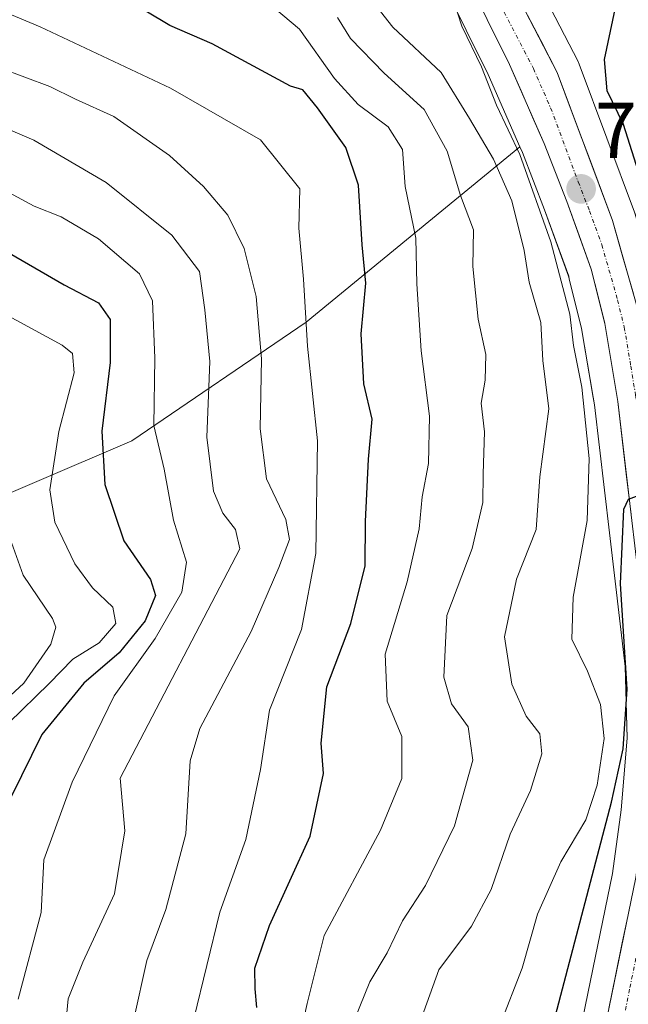
# Model space of a CAD drawing. Units: metres. Extents: x 661810 to 665272, y 4739586 to 4741980.
# Drawn here: x 662194 to 662271, y 4740414 to 4740539 of the extents above; entities that cross this region are included whole.
import ezdxf
from ezdxf.enums import TextEntityAlignment as Align

# ---------------------------------------------------------------- set-up
doc = ezdxf.new("R2010")
doc.units = ezdxf.units.M
doc.header["$MEASUREMENT"] = 0
doc.linetypes.add('TRAZO_Y_PUNTO', pattern=[1, 0.5, -0.25, 0, -0.25])
for name, color, linetype, lineweight in [('Arbolado forestal CxS', 92, 'Continuous', 0), ('Carretera de calzada única', 19, 'Continuous', 13), ('Carretera de calzada única Cxs', 19, 'Continuous', 13), ('Carretera de calzada única eje', 19, 'TRAZO_Y_PUNTO', 0), ('Carátula', 7, 'Continuous', 5), ('Curva de nivel maestra', 36, 'Continuous', 30), ('Curva de nivel normal', 36, 'Continuous', 0), ('Matorral CxS', 135, 'Continuous', 0), ('Núcleo urbano CxS', 19, 'Continuous', 0), ('Prado CxS', 92, 'Continuous', 0), ('Punto de cota en terreno', 7, 'Continuous', 0), ('Rótulo de punto de cota en terreno', 19, 'Continuous', 0)]:
    doc.layers.add(name, color=color, linetype=linetype, lineweight=lineweight)
doc.styles.add('Arial', font='txt', dxfattribs={"height": 0.2})

# ---------------------------------------------------------------- blocks, each defined once
blk = doc.blocks.new('*U155')
at = {"layer": 'Núcleo urbano CxS', "color": 19, "linetype": 'Continuous', "lineweight": 0}
for points in [[(662265.1718, 4740410.3474, 770.3751), (662269.2512, 4740430.1351, 771.3426), (662270.3469, 4740438.2165, 772.1936), (662271.1067, 4740447.3335, 773.5996), (662270.8549, 4740456.4225, 774.3654), (662268.8569, 4740473.3763, 774.7934), (662266.9391, 4740489.6475, 776.1974), (662266.7807, 4740490.5967, 776.4312), (662265.3201, 4740499.3517, 777.6068), (662263.7585, 4740505.653, 777.8054), (662263.6759, 4740505.9866, 777.7843), (662260.6212, 4740514.4261, 779.0681), (662257.7975, 4740521.6927, 778.6185), (662257.4747, 4740522.4268, 778.4815), (662253.4409, 4740531.6014, 779.441), (662245.0769, 4740548.527, 780.1412)], [(662254.4348, 4740553.4385, 779.2155), (662264.8847, 4740533.2385, 775.9065), (662265.0305, 4740532.9095, 775.8292), (662272.0549, 4740514.0979, 775.3889), (662272.1251, 4740513.8829, 775.3969), (662276.1151, 4740499.8929, 773.4346), (662276.187, 4740499.577, 773.3936), (662277.4193, 4740492.1727, 772.7597), (662277.437, 4740492.0521, 772.7484), (662281.687, 4740458.0322, 770.2846), (662281.7067, 4740457.8024, 770.2703), (662282.0867, 4740449.7923, 770.0417), (662282.0901, 4740449.6501, 770.0239), (662282.067, 4740449.2773, 769.9967), (662279.937, 4740432.2673, 767.1358), (662279.9102, 4740432.0953, 767.121), (662275.8157, 4740410.8835, 765.5496)]]:
    blk.add_polyline3d(points, dxfattribs=at)
blk = doc.blocks.new('*U160')
at = {"layer": 'Prado CxS', "color": 92, "linetype": 'Continuous', "lineweight": 0}
blk.add_polyline3d([(662275.8157, 4740410.8835, 765.5496), (662279.9102, 4740432.0953, 767.121), (662279.937, 4740432.2673, 767.1358), (662282.067, 4740449.2773, 769.9967), (662282.0901, 4740449.6501, 770.0239), (662282.0867, 4740449.7923, 770.0417), (662281.7067, 4740457.8024, 770.2703), (662281.687, 4740458.0322, 770.2846), (662277.437, 4740492.0521, 772.7484), (662277.4193, 4740492.1727, 772.7597), (662276.187, 4740499.577, 773.3936), (662276.1151, 4740499.8929, 773.4346), (662272.1251, 4740513.8829, 775.3969), (662272.0549, 4740514.0979, 775.3889), (662265.0305, 4740532.9095, 775.8292), (662264.8847, 4740533.2385, 775.9065), (662254.4348, 4740553.4385, 779.2155)], dxfattribs=at)
blk = doc.blocks.new('*U183')
at = {"layer": 'Curva de nivel normal', "color": 36, "linetype": 'Continuous', "lineweight": 0}
blk.add_polyline3d([(662208.44, 4740411.62, 810), (662210.1, 4740419.08, 810), (662212.52, 4740425.54, 810), (662215.04, 4740435.18, 810), (662215.59, 4740444.42, 810), (662216.82, 4740448.54, 810), (662223.35, 4740460.87, 810), (662226.88, 4740469, 810), (662228.22, 4740472.56, 810), (662227.75, 4740475.1, 810), (662225.28, 4740480.23, 810), (662224.49, 4740486.6, 810), (662224.66, 4740495.5, 810), (662223.99, 4740503.4, 810), (662222.44, 4740509.5, 810), (662220.38, 4740513.75, 810), (662217.28, 4740517.39, 810), (662212.97, 4740521.32, 810), (662205.92, 4740526.27, 810), (662201.04, 4740528.47, 810), (662197.79, 4740530.08, 810), (662191.36, 4740532.46, 810)], dxfattribs=at)
blk = doc.blocks.new('*U205')
at = {"layer": 'Curva de nivel normal', "color": 36, "linetype": 'Continuous', "lineweight": 0}
blk.add_polyline3d([(662187.9, 4740541.28, 805), (662196.53, 4740537.66, 805), (662213.1, 4740529.88, 805), (662224.55, 4740523.32, 805), (662229.54, 4740517.06, 805), (662229.39, 4740512.1, 805), (662230, 4740505.62, 805), (662230.51, 4740497.08, 805), (662231.78, 4740485.06, 805), (662231.58, 4740470.77, 805), (662229.72, 4740461.1, 805), (662225.67, 4740450.87, 805), (662224.55, 4740443.33, 805), (662222.66, 4740434.43, 805), (662219.35, 4740425.2, 805), (662216.06, 4740411.67, 805)], dxfattribs=at)
blk = doc.blocks.new('*U224')
at = {"layer": 'Curva de nivel normal', "color": 36, "linetype": 'Continuous', "lineweight": 0}
blk.add_polyline3d([(662188.94, 4740518.54, 820), (662195.78, 4740514.88, 820), (662199.19, 4740513.51, 820), (662203.96, 4740510.74, 820), (662209.18, 4740506.29, 820), (662210.81, 4740502.84, 820), (662211.12, 4740495.56, 820), (662210.99, 4740487.01, 820), (662212.29, 4740481.48, 820), (662213.47, 4740474.99, 820), (662215.15, 4740469.67, 820), (662214.52, 4740465.84, 820), (662211.17, 4740459.97, 820), (662205.94, 4740452.69, 820), (662200.59, 4740441.74, 820), (662197, 4740431.87, 820), (662196.68, 4740425.17, 820), (662193.76, 4740414.15, 820)], dxfattribs=at)
blk = doc.blocks.new('*U228')
at = {"layer": 'Curva de nivel normal', "color": 36, "linetype": 'Continuous', "lineweight": 0}
blk.add_polyline3d([(662189.94, 4740450.15, 835), (662194.46, 4740454.29, 835), (662197.88, 4740459.26, 835), (662198.52, 4740461.4, 835), (662198.09, 4740462.51, 835), (662194.39, 4740468.03, 835), (662191.64, 4740475.73, 835)], dxfattribs=at)
blk = doc.blocks.new('*U230')
at = {"layer": 'Curva de nivel normal', "color": 36, "linetype": 'Continuous', "lineweight": 0}
blk.add_polyline3d([(662192.57, 4740449.26, 830), (662197.68, 4740454.24, 830), (662200.68, 4740457.35, 830), (662204.05, 4740459.41, 830), (662206.15, 4740461.89, 830), (662205.76, 4740463.95, 830), (662203.2, 4740466.39, 830), (662200.95, 4740469.47, 830), (662198.41, 4740474.74, 830), (662197.75, 4740478.86, 830), (662198.92, 4740486.25, 830), (662200.84, 4740493.69, 830), (662200.64, 4740496.16, 830), (662199.34, 4740497.21, 830), (662191.54, 4740501.45, 830)], dxfattribs=at)
blk = doc.blocks.new('*U236')
at = {"layer": 'Curva de nivel normal', "color": 36, "linetype": 'Continuous', "lineweight": 0}
blk.add_polyline3d([(662171.4, 4740533.68, 815), (662195.74, 4740523.26, 815), (662204.94, 4740517.9, 815), (662213.25, 4740511.2, 815), (662216.77, 4740506.58, 815), (662217.46, 4740501.71, 815), (662218.1, 4740495.13, 815), (662217.73, 4740485.54, 815), (662218.56, 4740478.7, 815), (662219.76, 4740475.87, 815), (662221.36, 4740473.81, 815), (662221.89, 4740471.36, 815), (662206.71, 4740442.23, 815), (662207.3, 4740435.54, 815), (662205.99, 4740427.54, 815), (662201.96, 4740418.87, 815), (662200.1, 4740414.2, 815), (662199.83, 4740411.54, 815), (662200.08, 4740407.36, 815), (662199.48, 4740401.16, 815), (662198.82, 4740395.58, 815), (662196.69, 4740389.06, 815), (662195.06, 4740382, 815), (662191.53, 4740374.92, 815)], dxfattribs=at)
blk = doc.blocks.new('*U254')
at = {"layer": 'Curva de nivel maestra', "color": 36, "linetype": 'Continuous', "lineweight": 30}
blk.add_polyline3d([(662191.29, 4740509.67, 825), (662199.57, 4740504.87, 825), (662203.94, 4740502.58, 825), (662205.42, 4740500.5, 825), (662205.42, 4740495.02, 825), (662204.36, 4740486.31, 825), (662204.77, 4740479.54, 825), (662207.16, 4740472.37, 825), (662210.54, 4740467.48, 825), (662211.18, 4740465.44, 825), (662209.9, 4740462.2, 825), (662206.56, 4740458.14, 825), (662202.07, 4740454.3, 825), (662196.74, 4740447.78, 825), (662192.86, 4740439.85, 825)], dxfattribs=at)
blk = doc.blocks.new('*U259')
at = {"layer": 'Curva de nivel maestra', "color": 36, "linetype": 'Continuous', "lineweight": 30}
blk.add_polyline3d([(662224.08, 4740413.1, 800), (662223.84, 4740415.47, 800), (662223.79, 4740418.1, 800), (662225.68, 4740423.54, 800), (662230.83, 4740434.87, 800), (662232.52, 4740442.82, 800), (662232.24, 4740446.68, 800), (662232.97, 4740453.82, 800), (662236, 4740461.87, 800), (662237.81, 4740469.2, 800), (662237.86, 4740474.84, 800), (662238.26, 4740482.75, 800), (662238.72, 4740487.84, 800), (662237.64, 4740492.32, 800), (662237.31, 4740498.66, 800), (662237.91, 4740505.1, 800), (662237.43, 4740509.95, 800), (662236.96, 4740517.54, 800), (662235.37, 4740522.33, 800), (662231.78, 4740527.38, 800), (662229.9, 4740529.65, 800), (662228.35, 4740530.12, 800), (662218.37, 4740535.51, 800), (662213.01, 4740537.81, 800), (662209.95, 4740539.62, 800)], dxfattribs=at)
blk = doc.blocks.new('5PATER')
at = {"layer": 'Carátula', "linetype": 'Continuous', "lineweight": 5}
h = blk.add_hatch(color=250, dxfattribs=at)
edge = h.paths.add_edge_path()
edge.add_ellipse((0, 0.01), major_axis=(-1.33, -1.34), ratio=0.999422, start_angle=0, end_angle=360)

msp = doc.modelspace()

# ---------------------------------------------------------------- linework, layer by layer
at = {"layer": 'Arbolado forestal CxS', "color": 92, "linetype": 'Continuous', "lineweight": 0}
for points in [[(662257.47, 4740522.43, 778.48), (662230.33, 4740500.15, 803.22), (662208.2, 4740485.09, 820.66), (662183.42, 4740474.47, 840.18), (662158.64, 4740475.35, 856.99), (662120.58, 4740480.67, 867.63), (662088.71, 4740478.01, 877.6), (662069.24, 4740463.84, 891.91), (662034.72, 4740451.44, 905.34), (662011.71, 4740447.02, 913.83), (661998.43, 4740436.39, 923.06), (661979.85, 4740429.31, 931.74)], [(662183.42, 4740474.47, 840.18), (662208.2, 4740485.09, 820.66), (662230.33, 4740500.15, 803.22), (662257.47, 4740522.43, 778.48), (662257.8, 4740521.69, 778.62), (662260.62, 4740514.43, 779.07), (662263.68, 4740505.99, 777.78), (662263.76, 4740505.65, 777.81), (662265.32, 4740499.35, 777.61), (662266.78, 4740490.6, 776.43), (662266.94, 4740489.65, 776.2), (662268.86, 4740473.38, 774.79), (662270.85, 4740456.42, 774.37), (662271.11, 4740447.33, 773.6), (662270.35, 4740438.22, 772.19), (662269.25, 4740430.14, 771.34), (662265.17, 4740410.35, 770.38)], [(662257.47, 4740522.43, 778.48), (662257.8, 4740521.69, 778.62), (662260.62, 4740514.43, 779.07), (662263.68, 4740505.99, 777.78), (662263.76, 4740505.65, 777.81), (662265.32, 4740499.35, 777.61), (662266.78, 4740490.6, 776.43), (662266.94, 4740489.65, 776.2), (662268.86, 4740473.38, 774.79), (662270.85, 4740456.42, 774.37), (662271.11, 4740447.33, 773.6), (662270.35, 4740438.22, 772.19), (662269.25, 4740430.14, 771.34), (662265.17, 4740410.35, 770.38), (662264.98, 4740409.43, 770.28), (662264.97, 4740409.34, 770.27), (662264.95, 4740409.21, 770.25), (662264.86, 4740408.57, 770.18)]]:
    msp.add_polyline3d(points, dxfattribs=at)
at = {"layer": 'Carretera de calzada única', "color": 19, "linetype": 'Continuous', "lineweight": 13}
for points in [[(662246.99, 4740560.09), (662251.77, 4740552.06), (662262.22, 4740531.86), (662269.24, 4740513.06), (662273.23, 4740499.07), (662274.46, 4740491.68), (662278.71, 4740457.66), (662279.09, 4740449.65), (662276.96, 4740432.64), (662272.86, 4740411.4), (662271.38, 4740401.95), (662270.73, 4740394.43), (662270.03, 4740364.04), (662269.75, 4740347.33), (662269.21, 4740336.66), (662266.58, 4740313.23), (662265.41, 4740303.22), (662265.05, 4740298.27), (662265.15, 4740295.56), (662265.57, 4740293.77), (662266.7, 4740291.69)], [(662261.57, 4740303.94), (662264.99, 4740326.07), (662265.89, 4740339.11), (662266.37, 4740356.47), (662266.49, 4740370.35), (662266.32, 4740384.02), (662266.2, 4740395.66), (662267.92, 4740408.82), (662272.21, 4740429.63), (662273.33, 4740437.89), (662274.11, 4740447.25), (662273.85, 4740456.64), (662269.91, 4740490.07), (662268.26, 4740499.96), (662266.55, 4740506.86), (662263.43, 4740515.48), (662260.57, 4740522.84), (662256.16, 4740532.87), (662247.71, 4740549.97)]]:
    msp.add_lwpolyline(points, dxfattribs=at)
at = {"layer": 'Carretera de calzada única Cxs', "color": 19, "linetype": 'Continuous', "lineweight": 13}
for points in [[(662271.6, 4740475.74, 774.7), (662271.04, 4740480.52, 775.57), (662270.47, 4740485.29, 776.18), (662269.91, 4740490.07, 776.25), (662269.36, 4740493.37, 776.95), (662268.81, 4740496.66, 776.8), (662268.26, 4740499.96, 776.64), (662267.41, 4740503.41, 776.75), (662266.55, 4740506.86, 777.03), (662264.99, 4740511.17, 777.96), (662263.43, 4740515.48, 777.87), (662262, 4740519.16, 777.97), (662260.57, 4740522.84, 778.47), (662259.1, 4740526.18, 778.6), (662257.63, 4740529.53, 778.55), (662256.16, 4740532.87, 778.85), (662254.05, 4740537.15, 779.27), (662251.94, 4740541.42, 779.33)], [(662258.04, 4740539.94, 779.21), (662260.13, 4740535.9, 778.96), (662262.22, 4740531.86, 778.43), (662263.62, 4740528.1, 777.91), (662265.03, 4740524.34, 777.69), (662266.43, 4740520.58, 777.72), (662267.84, 4740516.82, 777.32), (662269.24, 4740513.06, 777.18), (662270.57, 4740508.4, 777.2), (662271.9, 4740503.73, 776.7)], [(662268.78, 4740412.98, 770.34), (662269.64, 4740417.14, 770.87), (662270.49, 4740421.31, 771.21), (662271.35, 4740425.47, 771.32)]]:
    msp.add_polyline3d(points, dxfattribs=at)
at = {"layer": 'Carretera de calzada única eje', "color": 19, "linetype": 'TRAZO_Y_PUNTO', "lineweight": 0}
msp.add_lwpolyline([(662253.97, 4740542.46), (662259.19, 4740532.36), (662261.39, 4740527.35), (662264.9, 4740517.95), (662266.33, 4740514.27), (662267.89, 4740509.96), (662269.89, 4740502.96), (662270.74, 4740499.51), (662271.57, 4740494.57), (662272.18, 4740490.87), (662274.31, 4740473.86), (662276.28, 4740457.15), (662276.47, 4740453.14), (662276.6, 4740448.45), (662276.07, 4740444.2), (662275.68, 4740439.52), (662275.14, 4740435.26), (662274.58, 4740431.13), (662273.56, 4740425.82), (662271.41, 4740415.42), (662270.39, 4740410.11)], dxfattribs=at)
at = {"layer": 'Curva de nivel maestra', "color": 36, "linetype": 'Continuous', "lineweight": 30}
msp.add_polyline3d([(662260.43, 4740406.1, 775), (662269.12, 4740439.2, 775), (662270.6, 4740445.96, 775), (662271.11, 4740453.54, 775), (662270.25, 4740466.9, 775), (662270.69, 4740476.41, 775), (662271.26, 4740477.66, 775), (662272.65, 4740478.19, 775), (662274.5, 4740479.22, 775), (662276.36, 4740487.52, 775), (662276.39, 4740502.2, 775), (662275.13, 4740511.6, 775), (662272.82, 4740518.44, 775), (662270.64, 4740525.26, 775), (662268.56, 4740529.54, 775), (662268.22, 4740533.52, 775), (662270.07, 4740542.12, 775)], dxfattribs=at)
at = {"layer": 'Curva de nivel normal', "color": 36, "linetype": 'Continuous', "lineweight": 0}
for points in [[(662248.56, 4740542.62, 780), (662250.12, 4740537.73, 780), (662252.59, 4740532.55, 780), (662254.51, 4740527.7, 780), (662257.48, 4740521.44, 780), (662261.4, 4740510.35, 780), (662263.82, 4740501.15, 780), (662264.31, 4740497.17, 780), (662265.37, 4740491.89, 780), (662266.29, 4740482.81, 780), (662266.02, 4740474.95, 780), (662264.25, 4740465.22, 780), (662264.08, 4740459.87, 780), (662266.06, 4740455.8, 780), (662267.72, 4740451.58, 780), (662268.17, 4740447.27, 780), (662267.28, 4740441.34, 780), (662265.87, 4740436.95, 780), (662262.68, 4740431.6, 780), (662259.71, 4740424.96, 780), (662257.77, 4740418.12, 780), (662254.92, 4740410.81, 780)], [(662244.91, 4740411.54, 785), (662247.2, 4740417.87, 785), (662251.34, 4740423.44, 785), (662253.84, 4740428.1, 785), (662256.26, 4740435.12, 785), (662258.84, 4740440.66, 785), (662260.27, 4740445.32, 785), (662260.02, 4740447.85, 785), (662258.27, 4740450.12, 785), (662256.44, 4740454.18, 785), (662255.52, 4740460.2, 785), (662257.07, 4740467.52, 785), (662259.55, 4740473.8, 785), (662260.03, 4740480.52, 785), (662261.14, 4740489.14, 785), (662260.38, 4740495.26, 785), (662260.15, 4740500.11, 785), (662258.65, 4740505.21, 785), (662258.02, 4740509.26, 785), (662256.44, 4740515.55, 785), (662254.14, 4740520.86, 785), (662251.07, 4740526.01, 785), (662247.47, 4740531.83, 785), (662241.32, 4740537.62, 785), (662237.74, 4740542.23, 785)], [(662228.69, 4740405.54, 795), (662230.45, 4740413.63, 795), (662232.6, 4740422.24, 795), (662239.77, 4740435.63, 795), (662242.5, 4740442.2, 795), (662242.47, 4740447.52, 795), (662240.6, 4740452.02, 795), (662240.37, 4740458, 795), (662243.18, 4740467.16, 795), (662244.68, 4740473.89, 795), (662245.06, 4740477.96, 795), (662245.87, 4740482.19, 795), (662245.98, 4740488.22, 795), (662244.94, 4740496.49, 795), (662244.38, 4740505.01, 795), (662244.28, 4740510.8, 795), (662242.92, 4740517.36, 795), (662242.58, 4740522.08, 795), (662240.76, 4740524.95, 795), (662236.92, 4740527.77, 795), (662233.91, 4740531.1, 795), (662229.47, 4740537.37, 795), (662226.31, 4740540, 795)], [(662236.52, 4740411.66, 790), (662238.43, 4740416.36, 790), (662240.64, 4740420.05, 790), (662242.58, 4740424.1, 790), (662245.51, 4740428.59, 790), (662249.19, 4740436.16, 790), (662251.5, 4740444.51, 790), (662250.89, 4740448.73, 790), (662248.8, 4740451.68, 790), (662247.83, 4740455.04, 790), (662248.22, 4740462.89, 790), (662251.4, 4740471.38, 790), (662252.79, 4740477.25, 790), (662252.81, 4740480.88, 790), (662252.99, 4740486.2, 790), (662252.56, 4740489.84, 790), (662253.09, 4740492.78, 790), (662253.17, 4740496.02, 790), (662252.16, 4740500.54, 790), (662251.5, 4740507.2, 790), (662251.58, 4740511.87, 790), (662249.93, 4740516.22, 790), (662248.23, 4740521.85, 790), (662245.3, 4740527.16, 790), (662240.26, 4740531.78, 790), (662235.97, 4740536.16, 790), (662234.33, 4740538.85, 790)]]:
    msp.add_polyline3d(points, dxfattribs=at)
at = {"layer": 'Matorral CxS', "color": 135, "linetype": 'Continuous', "lineweight": 0}
for points in [[(662230.29, 4740573.03, 779.58), (662234.58, 4740565.89, 780.34), (662238.15, 4740559.98, 780.93), (662240.37, 4740556.31, 780.71), (662240.39, 4740556.28, 780.71), (662245.08, 4740548.53, 780.14), (662253.44, 4740531.6, 779.44), (662257.47, 4740522.43, 778.48)], [(662245.08, 4740548.53, 780.14), (662253.44, 4740531.6, 779.44), (662257.47, 4740522.43, 778.48), (662230.33, 4740500.15, 803.22), (662208.2, 4740485.09, 820.66), (662183.42, 4740474.47, 840.18)], [(662257.47, 4740522.43, 778.48), (662230.33, 4740500.15, 803.22), (662208.2, 4740485.09, 820.66), (662183.42, 4740474.47, 840.18), (662158.64, 4740475.35, 856.99), (662120.58, 4740480.67, 867.63), (662088.71, 4740478.01, 877.6), (662069.24, 4740463.84, 891.91), (662034.72, 4740451.44, 905.34), (662011.71, 4740447.02, 913.83), (661998.43, 4740436.39, 923.06), (661979.85, 4740429.31, 931.74)]]:
    msp.add_polyline3d(points, dxfattribs=at)
at = {"layer": 'Núcleo urbano CxS', "color": 19, "linetype": 'Continuous', "lineweight": 0}
for points in [[(662230.29, 4740573.03, 779.58), (662234.58, 4740565.89, 780.34), (662238.15, 4740559.98, 780.93), (662240.37, 4740556.31, 780.71), (662240.39, 4740556.28, 780.71), (662245.08, 4740548.53, 780.14), (662253.44, 4740531.6, 779.44), (662257.47, 4740522.43, 778.48)], [(662254.43, 4740553.44, 779.22), (662264.88, 4740533.24, 775.91), (662265.03, 4740532.91, 775.83), (662272.05, 4740514.1, 775.39), (662272.13, 4740513.88, 775.4), (662276.12, 4740499.89, 773.43), (662276.19, 4740499.58, 773.39), (662277.42, 4740492.17, 772.76), (662277.44, 4740492.05, 772.75), (662281.69, 4740458.03, 770.28), (662281.71, 4740457.8, 770.27), (662282.09, 4740449.79, 770.04), (662282.09, 4740449.65, 770.02), (662282.07, 4740449.28, 770), (662279.94, 4740432.27, 767.14), (662279.91, 4740432.1, 767.12), (662275.82, 4740410.88, 765.55)], [(662257.47, 4740522.43, 778.48), (662257.8, 4740521.69, 778.62), (662260.62, 4740514.43, 779.07), (662263.68, 4740505.99, 777.78), (662263.76, 4740505.65, 777.81), (662265.32, 4740499.35, 777.61), (662266.78, 4740490.6, 776.43), (662266.94, 4740489.65, 776.2), (662268.86, 4740473.38, 774.79), (662270.85, 4740456.42, 774.37), (662271.11, 4740447.33, 773.6), (662270.35, 4740438.22, 772.19), (662269.25, 4740430.14, 771.34), (662265.17, 4740410.35, 770.38), (662264.98, 4740409.43, 770.28), (662264.97, 4740409.34, 770.27), (662264.95, 4740409.21, 770.25), (662264.86, 4740408.57, 770.18)]]:
    msp.add_polyline3d(points, dxfattribs=at)
at = {"layer": 'Prado CxS', "color": 92, "linetype": 'Continuous', "lineweight": 0}
msp.add_polyline3d([(662254.43, 4740553.44, 779.22), (662264.88, 4740533.24, 775.91), (662265.03, 4740532.91, 775.83), (662272.05, 4740514.1, 775.39), (662272.13, 4740513.88, 775.4), (662276.12, 4740499.89, 773.43), (662276.19, 4740499.58, 773.39), (662277.42, 4740492.17, 772.76), (662277.44, 4740492.05, 772.75), (662281.69, 4740458.03, 770.28), (662281.71, 4740457.8, 770.27), (662282.09, 4740449.79, 770.04), (662282.09, 4740449.65, 770.02), (662282.07, 4740449.28, 770), (662279.94, 4740432.27, 767.14), (662279.91, 4740432.1, 767.12), (662275.82, 4740410.88, 765.55)], dxfattribs=at)

# ---------------------------------------------------------------- block references
at = {"layer": 'Curva de nivel maestra', "color": 36, "linetype": 'Continuous', "lineweight": 30}
for name in ['*U254', '*U259']:
    msp.add_blockref(name, (0, 0), dxfattribs=at)
at = {"layer": 'Curva de nivel normal', "color": 36, "linetype": 'Continuous', "lineweight": 0}
for name in ['*U236', '*U205', '*U228', '*U230', '*U183', '*U224']:
    msp.add_blockref(name, (0, 0), dxfattribs=at)
at = {"layer": 'Núcleo urbano CxS', "color": 19, "linetype": 'Continuous', "lineweight": 0}
msp.add_blockref('*U155', (0, 0), dxfattribs=at)
at = {"layer": 'Prado CxS', "color": 92, "linetype": 'Continuous', "lineweight": 0}
msp.add_blockref('*U160', (0, 0), dxfattribs=at)
at = {"layer": 'Punto de cota en terreno', "linetype": 'Continuous', "lineweight": 0}
msp.add_blockref('5PATER', (662265.26, 4740517.06, 777.84), dxfattribs=at)

# ---------------------------------------------------------------- texts
at = {"layer": 'Rótulo de punto de cota en terreno', "color": 19, "linetype": 'Continuous', "lineweight": 0, "style": 'Arial'}
msp.add_text('777,84', height=7, dxfattribs=at).set_placement((662267.02, 4740518.82), align=Align.BOTTOM_LEFT)

doc.saveas('drawing.dxf')
